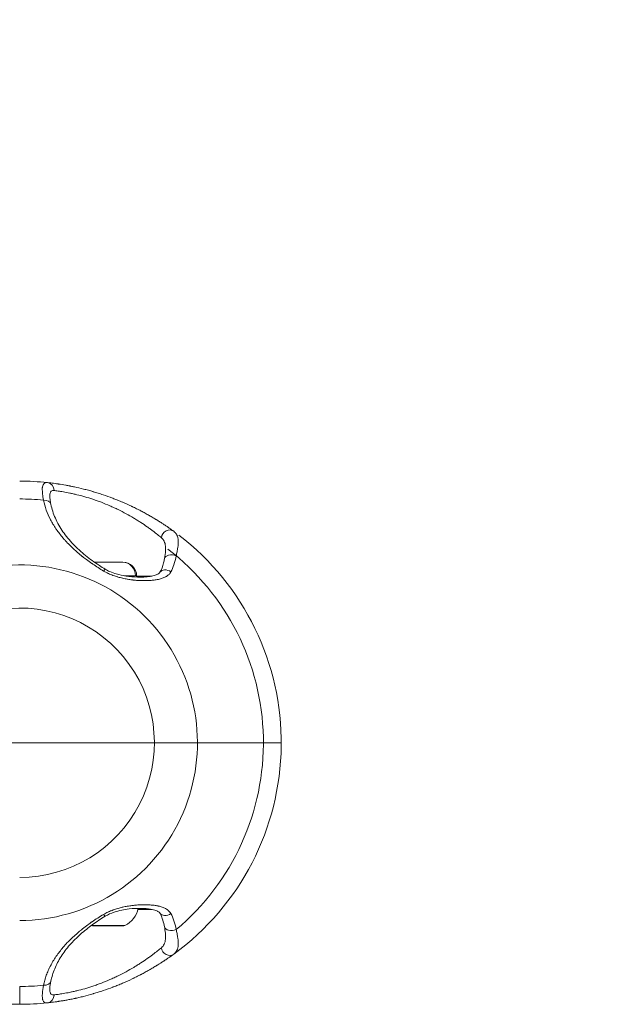
# Model space of a CAD drawing. Units: millimetres. Extents: x -6049 to 9188, y -3622 to -849.
# Drawn here: x -1114 to -969, y -3089 to -2847 of the extents above; entities that cross this region are included whole.
import ezdxf

# ---------------------------------------------------------------- set-up
doc = ezdxf.new("R2010")
doc.units = ezdxf.units.MM

msp = doc.modelspace()

# ---------------------------------------------------------------- linework, layer by layer
at = {"color": 0, "linetype": 'Continuous', "lineweight": 0}
for p, q in [((-1085.56, -2983.88), (-1085.56, -2984.19)), ((-1081.2, -3024.93), (-1151.51, -3024.93)), ((-1054.38, -3024.93), (-1070.6, -3024.93)), ((-1114.32, -3089.26), (-1159.44, -3089.26))]:
    msp.add_line(p, q, dxfattribs=at)
for centre, radius, start, end in [((-1973.72, -1474.93), 1511.95, 269.99714, 309.26803), ((-1976.48, -1469.05), 1515, 269.9969, 305.82275), ((-1114.32, -3024.93), 64.33, 83.9228, 90), ((-1114.32, -3024.93), 59.94, 84.3964, 90), ((-1114.32, -3024.93), 64.33, 306.0728, 52.5296), ((-1114.32, -3024.93), 59.94, 309.9352, 52.5296), ((-1088.91, -2983.88), 3.35, 0, 90), ((-1114.32, -3024.93), 43.72, 270, 98.3662), ((-1114.32, -3024.93), 33.12, 270, 98.3662), ((-1090.98, -3064.51), 5.93, 295.1439, 348.8617), ((-1094.14, -3064.51), 5.93, 244.5957, 244.8561), ((-1096.45, -3069.43), 0.5, 244.8561, 270), ((-1088.67, -3069.43), 0.5, 270, 295.1439), ((-1114.32, -3024.93), 59.94, 270, 275.6036), ((-1114.32, -3024.93), 64.33, 270, 276.0772)]:
    msp.add_arc(centre, radius, start, end, dxfattribs=at)
at = {"color": 0, "linetype": 'Continuous', "lineweight": 0, "extrusion": (0, 0, -1)}
for centre, major_axis, ratio, start_param, end_param in [((-1107.72, -2962.95), (0.21, 1.99), 0.924281, 0, 1.455239), ((-1092.56, -2980.53), (3.65, 0), 0, 0.286324, 2.754097), ((-1092.56, -2980.53), (3.65, 0), 0, 0.000021, 0.286367), ((-1094.3, -2983.98), (1.03, 1.72), 0.084535, -0.788997, 0.000009), ((-1081.2, -3024.93), (-15, 0), 0, -2.356194, -1.570796), ((-1064.99, -3024.93), (15, 0), 0, 0, 0.785398), ((-1078.06, -3065.88), (-1.76, -0.95), 0.697543, -1.733262, 0.000256), ((-1096.45, -3069.43), (0, -0.5), 0.999805, 0, 0.438844), ((-1092.56, -3069.88), (-4.1, 0), 0, -0.01977, -0.000037), ((-1092.56, -3069.88), (4.1, 0), 0, 0.000035, 3.121895), ((-1076.75, -3069.8), (-1.97, -0.36), 0.656609, -1.926161, 0.000004), ((-1077.62, -3075.31), (1.18, -1.62), 0.891735, 0, 2.128793), ((-1107.72, -3086.91), (0.21, -1.99), 0.924281, -1.455239, 0)]:
    msp.add_ellipse(centre, major_axis=major_axis, ratio=ratio, start_param=start_param, end_param=end_param, dxfattribs=at)
at = {"color": 0, "linetype": 'Continuous', "lineweight": 0}
for centre, major_axis, ratio, start_param, end_param in [((-1108.6, -2966.69), (1.96, 0.39), 0.691418, -0.000001, 1.364303), ((-1077.62, -2974.55), (1.18, 1.62), 0.891735, 0, 2.128793), ((-1089.06, -2983.88), (0, 3.35), 0.959283, -1.570796, 0), ((-1076.75, -2980.06), (-1.97, 0.36), 0.656609, -1.926161, 0.000004), ((-1078.06, -2983.98), (-1.76, 0.95), 0.697543, -1.733262, 0.000256), ((-1092.56, -2983.88), (7, 0), 0, -1.362666, -1.361921), ((-1092.56, -2983.88), (7, 0), 0, -0.960572, -0.286355), ((-1092.56, -2983.88), (7, 0), 0, -0.286338, 0.000007), ((-1092.56, -2983.95), (-14.02, 0), 0, -2.440836, -2.093689), ((-1081.2, -3024.93), (15, 0), 0, -1.570796, -0.785398), ((-1064.99, -3024.93), (15, 0), 0, -0.785398, 0), ((-1094.3, -3065.88), (1.03, -1.72), 0.084535, -0.788997, 0.000009), ((-1092.56, -3065.91), (-14.02, 0), 0, -2.440849, -2.122527), ((-1092.56, -3069.93), (-3.89, 0), 0, 0.019765, 3.141625), ((-1092.56, -3069.93), (-3.89, 0), 0, -0.00004, 0.019693), ((-1108.6, -3083.17), (1.96, -0.39), 0.691418, -1.364303, 0.000001), ((-1114.32, -3074.26), (0, -15), 0, -0.785398, 0)]:
    msp.add_ellipse(centre, major_axis=major_axis, ratio=ratio, start_param=start_param, end_param=end_param, dxfattribs=at)
for points, knots in [([(-1016.74, -2645.47), (-1070.22, -2689.2), (-1126.71, -2729.26), (-1244.63, -2801.27), (-1306.06, -2833.24), (-1432.72, -2888.46), (-1497.94, -2911.73), (-1630.96, -2949.13), (-1698.75, -2963.27), (-1835.63, -2982.14), (-1904.71, -2986.88), (-1973.8, -2986.88)], [4.0270326, 4.0270326, 4.0270326, 4.0270326, 4.1641139, 4.1641139, 4.3011951, 4.3011951, 4.4382764, 4.4382764, 4.5753576, 4.5753576, 4.7124389, 4.7124389, 4.7124389, 4.7124389]), ([(-968.57, -2704.39), (-1024.75, -2750.32), (-1084.08, -2792.39), (-1207.93, -2868.03), (-1272.46, -2901.6), (-1405.49, -2959.61), (-1473.99, -2984.05), (-1613.7, -3023.33), (-1684.91, -3038.18), (-1828.67, -3058.01), (-1901.24, -3062.98), (-1973.8, -3062.98)], [4.0270326, 4.0270326, 4.0270326, 4.0270326, 4.1641139, 4.1641139, 4.3011951, 4.3011951, 4.4382764, 4.4382764, 4.5753576, 4.5753576, 4.7124389, 4.7124389, 4.7124389, 4.7124389]), ([(-1108.46, -2965.28), (-1108.56, -2964.72), (-1108.63, -2964.22), (-1108.68, -2963.79), (-1108.69, -2963.72), (-1108.7, -2963.65), (-1108.71, -2963.58), (-1108.71, -2963.55), (-1108.71, -2963.51), (-1108.72, -2963.48), (-1108.72, -2963.46), (-1108.72, -2963.45), (-1108.72, -2963.43), (-1108.72, -2963.42), (-1108.72, -2963.41), (-1108.72, -2963.4), (-1108.72, -2963.4), (-1108.72, -2963.39), (-1108.72, -2963.38), (-1108.76, -2962.95), (-1108.77, -2962.58), (-1108.75, -2962.27), (-1108.74, -2962.21), (-1108.74, -2962.16), (-1108.73, -2962.12), (-1108.73, -2962.09), (-1108.73, -2962.07), (-1108.72, -2962.04), (-1108.72, -2962.03), (-1108.72, -2962.02), (-1108.72, -2962.01), (-1108.72, -2962), (-1108.72, -2961.99), (-1108.71, -2961.97), (-1108.59, -2961.2), (-1108.18, -2960.89), (-1107.51, -2960.96)], [0, 0, 0, 0, 0.1875, 0.1875, 0.1875, 0.21875, 0.21875, 0.21875, 0.234375, 0.234375, 0.234375, 0.242187, 0.242187, 0.242187, 0.246094, 0.246094, 0.246094, 0.25, 0.25, 0.25, 0.4375, 0.4375, 0.4375, 0.46875, 0.46875, 0.46875, 0.484375, 0.484375, 0.484375, 0.492187, 0.492187, 0.492187, 0.5, 0.5, 0.5, 1, 1, 1, 1]), ([(-1107.51, -2960.96), (-1107.17, -2961), (-1106.78, -2961.04), (-1106.33, -2961.1), (-1106.32, -2961.1), (-1106.31, -2961.1), (-1106.31, -2961.1), (-1106.09, -2961.13), (-1105.85, -2961.16), (-1105.61, -2961.19), (-1105.59, -2961.2), (-1105.58, -2961.2), (-1105.57, -2961.2), (-1105.38, -2961.23), (-1105.18, -2961.25), (-1104.97, -2961.28), (-1104.91, -2961.29), (-1104.86, -2961.3), (-1104.8, -2961.31), (-1104.79, -2961.31), (-1104.77, -2961.31), (-1104.76, -2961.32), (-1104.21, -2961.4), (-1103.62, -2961.49), (-1102.98, -2961.61), (-1102.96, -2961.61), (-1102.94, -2961.61), (-1102.92, -2961.62), (-1102.62, -2961.67), (-1102.3, -2961.73), (-1101.98, -2961.8), (-1101.96, -2961.8), (-1101.93, -2961.8), (-1101.91, -2961.81), (-1101.65, -2961.86), (-1101.38, -2961.91), (-1101.11, -2961.97), (-1101.04, -2961.99), (-1100.98, -2962), (-1100.91, -2962.01), (-1100.89, -2962.02), (-1100.86, -2962.02), (-1100.84, -2962.03), (-1100.12, -2962.18), (-1099.37, -2962.36), (-1098.6, -2962.55), (-1098.21, -2962.65), (-1097.82, -2962.75), (-1097.43, -2962.86), (-1097.23, -2962.91), (-1097.03, -2962.97), (-1096.83, -2963.03), (-1096.67, -2963.07), (-1096.52, -2963.11), (-1096.37, -2963.16), (-1096.34, -2963.17), (-1096.3, -2963.18), (-1096.27, -2963.19), (-1096.25, -2963.19), (-1096.23, -2963.2), (-1096.22, -2963.2), (-1095.83, -2963.31), (-1095.43, -2963.43), (-1095.04, -2963.56), (-1094.63, -2963.69), (-1094.22, -2963.82), (-1093.81, -2963.96), (-1093.05, -2964.21), (-1092.29, -2964.48), (-1091.52, -2964.78), (-1091.47, -2964.79), (-1091.42, -2964.81), (-1091.37, -2964.83), (-1091.05, -2964.96), (-1090.73, -2965.08), (-1090.41, -2965.21), (-1090.32, -2965.24), (-1090.24, -2965.28), (-1090.16, -2965.31), (-1089.77, -2965.47), (-1089.38, -2965.63), (-1089, -2965.79), (-1088.98, -2965.8), (-1088.97, -2965.81), (-1088.96, -2965.81), (-1088.24, -2966.12), (-1087.53, -2966.44), (-1086.83, -2966.77), (-1086.78, -2966.79), (-1086.73, -2966.82), (-1086.68, -2966.84), (-1086.67, -2966.84), (-1086.66, -2966.85), (-1086.65, -2966.86), (-1086.29, -2967.03), (-1085.93, -2967.2), (-1085.58, -2967.38), (-1085.4, -2967.47), (-1085.22, -2967.56), (-1085.04, -2967.65), (-1084.86, -2967.74), (-1084.69, -2967.83), (-1084.51, -2967.92), (-1084.5, -2967.93), (-1084.48, -2967.94), (-1084.47, -2967.95), (-1084.13, -2968.12), (-1083.8, -2968.3), (-1083.47, -2968.48), (-1083.46, -2968.49), (-1083.44, -2968.5), (-1083.42, -2968.51), (-1083.1, -2968.68), (-1082.79, -2968.86), (-1082.48, -2969.04), (-1082.46, -2969.04), (-1082.44, -2969.05), (-1082.43, -2969.06), (-1082.12, -2969.24), (-1081.82, -2969.41), (-1081.52, -2969.59), (-1081.37, -2969.68), (-1081.22, -2969.77), (-1081.07, -2969.86), (-1080.99, -2969.91), (-1080.92, -2969.95), (-1080.85, -2970), (-1080.81, -2970.02), (-1080.77, -2970.04), (-1080.74, -2970.06), (-1080.7, -2970.09), (-1080.66, -2970.11), (-1080.63, -2970.13), (-1080.61, -2970.14), (-1080.6, -2970.15), (-1080.58, -2970.16), (-1080.3, -2970.33), (-1080.03, -2970.5), (-1079.77, -2970.67), (-1079.76, -2970.67), (-1079.74, -2970.68), (-1079.73, -2970.69), (-1079.5, -2970.83), (-1079.28, -2970.98), (-1079.07, -2971.12), (-1079.04, -2971.14), (-1079, -2971.16), (-1078.97, -2971.18), (-1078.96, -2971.19), (-1078.95, -2971.2), (-1078.94, -2971.2), (-1078.69, -2971.37), (-1078.46, -2971.52), (-1078.23, -2971.68), (-1078.11, -2971.76), (-1078, -2971.83), (-1077.89, -2971.91), (-1077.83, -2971.95), (-1077.78, -2971.98), (-1077.73, -2972.02), (-1077.7, -2972.04), (-1077.67, -2972.06), (-1077.65, -2972.08), (-1077.62, -2972.1), (-1077.59, -2972.11), (-1077.57, -2972.13), (-1077.56, -2972.14), (-1077.56, -2972.14), (-1077.55, -2972.14), (-1077.12, -2972.44), (-1076.75, -2972.71), (-1076.44, -2972.94)], [0, 0, 0, 0, 0.061581, 0.061581, 0.061581, 0.0625, 0.0625, 0.0625, 0.092469, 0.092469, 0.092469, 0.09375, 0.09375, 0.09375, 0.117187, 0.117187, 0.117187, 0.123427, 0.123427, 0.123427, 0.125, 0.125, 0.125, 0.18559, 0.18559, 0.18559, 0.1875, 0.1875, 0.1875, 0.216719, 0.216719, 0.216719, 0.21875, 0.21875, 0.21875, 0.242188, 0.242188, 0.242188, 0.24803, 0.24803, 0.24803, 0.25, 0.25, 0.25, 0.3125, 0.3125, 0.3125, 0.34375, 0.34375, 0.34375, 0.359375, 0.359375, 0.359375, 0.371094, 0.371094, 0.371094, 0.373666, 0.373666, 0.373666, 0.375, 0.375, 0.375, 0.405684, 0.405684, 0.405684, 0.437456, 0.437456, 0.437456, 0.496094, 0.496094, 0.496094, 0.499826, 0.499826, 0.499826, 0.525189, 0.525189, 0.525189, 0.531618, 0.531618, 0.531618, 0.5625, 0.5625, 0.5625, 0.563467, 0.563467, 0.563467, 0.621094, 0.621094, 0.621094, 0.625, 0.625, 0.625, 0.625945, 0.625945, 0.625945, 0.65625, 0.65625, 0.65625, 0.671875, 0.671875, 0.671875, 0.6875, 0.6875, 0.6875, 0.688815, 0.688815, 0.688815, 0.71875, 0.71875, 0.71875, 0.720221, 0.720221, 0.720221, 0.75, 0.75, 0.75, 0.751531, 0.751531, 0.751531, 0.78125, 0.78125, 0.78125, 0.796875, 0.796875, 0.796875, 0.804688, 0.804688, 0.804688, 0.808594, 0.808594, 0.808594, 0.8125, 0.8125, 0.8125, 0.814009, 0.814009, 0.814009, 0.84375, 0.84375, 0.84375, 0.844936, 0.844936, 0.844936, 0.871094, 0.871094, 0.871094, 0.875, 0.875, 0.875, 0.876279, 0.876279, 0.876279, 0.90625, 0.90625, 0.90625, 0.921875, 0.921875, 0.921875, 0.929687, 0.929687, 0.929687, 0.933594, 0.933594, 0.933594, 0.9375, 0.9375, 0.9375, 0.93827, 0.93827, 0.93827, 1, 1, 1, 1]), ([(-1106.92, -2964.39), (-1106.92, -2964.37), (-1106.92, -2964.35), (-1106.92, -2964.12), (-1106.91, -2963.94), (-1106.86, -2963.62), (-1106.82, -2963.48), (-1106.74, -2963.3), (-1106.71, -2963.25), (-1106.64, -2963.15), (-1106.6, -2963.11), (-1106.39, -2962.93), (-1106.16, -2962.88), (-1105.87, -2962.92)], [0.363005, 0.363005, 0.363005, 0.363005, 0.375, 0.375, 0.5, 0.5, 0.625, 0.625, 0.6875, 0.6875, 0.75, 0.75, 1, 1, 1, 1]), ([(-1105.87, -2962.92), (-1105.58, -2962.95), (-1105.25, -2962.99), (-1104.67, -2963.08), (-1104.47, -2963.11), (-1104.03, -2963.17), (-1103.8, -2963.21), (-1103.09, -2963.33), (-1102.57, -2963.43), (-1101.74, -2963.6), (-1101.46, -2963.66), (-1100.87, -2963.79), (-1100.56, -2963.86), (-1099.01, -2964.24), (-1097.69, -2964.61), (-1095.96, -2965.19), (-1095.61, -2965.31), (-1094.91, -2965.56), (-1094.57, -2965.68), (-1093.52, -2966.08), (-1092.83, -2966.37), (-1091.8, -2966.82), (-1091.46, -2966.97), (-1090.77, -2967.29), (-1090.43, -2967.45), (-1089.42, -2967.94), (-1088.77, -2968.28), (-1087.49, -2968.97), (-1086.88, -2969.32), (-1085.98, -2969.86), (-1085.68, -2970.04), (-1085.1, -2970.41), (-1084.82, -2970.59), (-1083.99, -2971.12), (-1083.47, -2971.48), (-1082.73, -2972), (-1082.49, -2972.17), (-1082.02, -2972.51), (-1081.8, -2972.68), (-1081.15, -2973.16), (-1080.76, -2973.47), (-1080.05, -2974.03), (-1079.74, -2974.29), (-1079.46, -2974.52)], [0, 0, 0, 0, 0.0625, 0.0625, 0.09375, 0.09375, 0.125, 0.125, 0.1875, 0.1875, 0.21875, 0.21875, 0.25, 0.25, 0.375, 0.375, 0.40625, 0.40625, 0.4375, 0.4375, 0.5, 0.5, 0.53125, 0.53125, 0.5625, 0.5625, 0.625, 0.625, 0.6875, 0.6875, 0.71875, 0.71875, 0.75, 0.75, 0.8125, 0.8125, 0.84375, 0.84375, 0.875, 0.875, 0.9375, 0.9375, 1, 1, 1, 1]), ([(-1093.68, -2982.71), (-1094.59, -2982.17), (-1095.48, -2981.6), (-1096.36, -2981), (-1096.41, -2980.96), (-1096.47, -2980.91), (-1096.53, -2980.87), (-1096.55, -2980.86), (-1096.56, -2980.85), (-1096.57, -2980.85), (-1097.01, -2980.54), (-1097.44, -2980.23), (-1097.87, -2979.91), (-1098.19, -2979.67), (-1098.52, -2979.42), (-1098.84, -2979.16), (-1098.89, -2979.12), (-1098.94, -2979.08), (-1099, -2979.04), (-1099.05, -2978.99), (-1099.1, -2978.95), (-1099.15, -2978.91), (-1099.18, -2978.89), (-1099.2, -2978.87), (-1099.22, -2978.86), (-1099.61, -2978.54), (-1099.99, -2978.22), (-1100.37, -2977.89), (-1100.67, -2977.63), (-1100.96, -2977.36), (-1101.24, -2977.1), (-1101.29, -2977.05), (-1101.34, -2977.01), (-1101.38, -2976.96), (-1101.43, -2976.92), (-1101.48, -2976.87), (-1101.53, -2976.83), (-1101.55, -2976.81), (-1101.57, -2976.78), (-1101.6, -2976.76), (-1101.94, -2976.43), (-1102.27, -2976.1), (-1102.6, -2975.76), (-1102.77, -2975.58), (-1102.94, -2975.39), (-1103.11, -2975.21), (-1103.19, -2975.12), (-1103.28, -2975.02), (-1103.36, -2974.93), (-1103.4, -2974.89), (-1103.44, -2974.84), (-1103.48, -2974.79), (-1103.5, -2974.77), (-1103.52, -2974.74), (-1103.54, -2974.72), (-1103.56, -2974.7), (-1103.58, -2974.67), (-1103.6, -2974.65), (-1103.62, -2974.63), (-1103.65, -2974.6), (-1103.67, -2974.58), (-1104.26, -2973.88), (-1104.81, -2973.17), (-1105.32, -2972.43), (-1105.35, -2972.4), (-1105.37, -2972.37), (-1105.39, -2972.33), (-1105.65, -2971.95), (-1105.9, -2971.57), (-1106.13, -2971.18), (-1106.33, -2970.84), (-1106.52, -2970.49), (-1106.71, -2970.14), (-1106.71, -2970.13), (-1106.72, -2970.12), (-1106.73, -2970.11), (-1106.73, -2970.09), (-1106.74, -2970.08), (-1106.75, -2970.07), (-1106.76, -2970.05), (-1106.77, -2970.03), (-1106.77, -2970.01), (-1107.54, -2968.52), (-1108.12, -2966.95), (-1108.46, -2965.28)], [0, 0, 0, 0, 0.117188, 0.117188, 0.117188, 0.125, 0.125, 0.125, 0.126902, 0.126902, 0.126902, 0.1875, 0.1875, 0.1875, 0.234375, 0.234375, 0.234375, 0.242188, 0.242188, 0.242188, 0.25, 0.25, 0.25, 0.253255, 0.253255, 0.253255, 0.3125, 0.3125, 0.3125, 0.359375, 0.359375, 0.359375, 0.367188, 0.367188, 0.367188, 0.375, 0.375, 0.375, 0.379066, 0.379066, 0.379066, 0.4375, 0.4375, 0.4375, 0.46875, 0.46875, 0.46875, 0.484375, 0.484375, 0.484375, 0.492188, 0.492188, 0.492188, 0.496094, 0.496094, 0.496094, 0.5, 0.5, 0.5, 0.504255, 0.504255, 0.504255, 0.625, 0.625, 0.625, 0.630668, 0.630668, 0.630668, 0.692459, 0.692459, 0.692459, 0.746094, 0.746094, 0.746094, 0.748047, 0.748047, 0.748047, 0.75, 0.75, 0.75, 0.752882, 0.752882, 0.752882, 1, 1, 1, 1]), ([(-1106.92, -2964.39), (-1106.91, -2964.56), (-1106.89, -2964.8), (-1106.8, -2965.44), (-1106.73, -2965.85), (-1106.64, -2966.3)], [0, 0, 0, 0, 1.633769, 1.633769, 3.575346, 3.575346, 3.575346, 3.575346]), ([(-1106.64, -2966.3), (-1106.41, -2967.45), (-1106.05, -2968.59), (-1105.06, -2970.85), (-1104.43, -2971.96), (-1102.94, -2974.09), (-1102.09, -2975.12), (-1100.22, -2977.07), (-1099.2, -2978), (-1097.05, -2979.74), (-1095.92, -2980.57), (-1094.25, -2981.66), (-1093.77, -2981.97), (-1093.27, -2982.27)], [0, 0, 0, 0, 5.159558, 5.159558, 10.206648, 10.206648, 15.001241, 15.001241, 19.529255, 19.529255, 23.855667, 23.855667, 25.592244, 25.592244, 25.592244, 25.592244]), ([(-1076.44, -2972.94), (-1076.28, -2973.05), (-1076.13, -2973.19), (-1075.99, -2973.34), (-1075.93, -2973.42), (-1075.86, -2973.5), (-1075.8, -2973.59), (-1075.77, -2973.64), (-1075.75, -2973.68), (-1075.72, -2973.73), (-1075.71, -2973.75), (-1075.69, -2973.77), (-1075.68, -2973.8), (-1075.67, -2973.81), (-1075.67, -2973.82), (-1075.66, -2973.84), (-1075.66, -2973.84), (-1075.65, -2973.85), (-1075.65, -2973.85), (-1075.65, -2973.86), (-1075.65, -2973.86), (-1075.65, -2973.86), (-1075.65, -2973.86), (-1075.65, -2973.87), (-1075.64, -2973.87), (-1075.64, -2973.87), (-1075.64, -2973.87), (-1075.64, -2973.87), (-1075.56, -2974.03), (-1075.49, -2974.22), (-1075.44, -2974.44), (-1075.43, -2974.45), (-1075.43, -2974.46), (-1075.43, -2974.47), (-1075.4, -2974.57), (-1075.38, -2974.67), (-1075.37, -2974.79), (-1075.36, -2974.85), (-1075.35, -2974.91), (-1075.34, -2974.98), (-1075.34, -2975.01), (-1075.33, -2975.05), (-1075.33, -2975.08), (-1075.33, -2975.1), (-1075.33, -2975.11), (-1075.33, -2975.13), (-1075.33, -2975.14), (-1075.33, -2975.15), (-1075.32, -2975.16), (-1075.32, -2975.17), (-1075.32, -2975.17), (-1075.32, -2975.18), (-1075.32, -2975.18), (-1075.32, -2975.18), (-1075.32, -2975.19), (-1075.32, -2975.28), (-1075.31, -2975.39), (-1075.31, -2975.53), (-1075.31, -2975.59), (-1075.31, -2975.66), (-1075.31, -2975.74), (-1075.32, -2975.78), (-1075.32, -2975.82), (-1075.32, -2975.86), (-1075.32, -2975.88), (-1075.32, -2975.9), (-1075.32, -2975.92), (-1075.32, -2975.93), (-1075.32, -2975.94), (-1075.32, -2975.95), (-1075.32, -2975.96), (-1075.32, -2975.97), (-1075.33, -2975.98), (-1075.33, -2975.99), (-1075.33, -2976), (-1075.33, -2976.01), (-1075.35, -2976.38), (-1075.39, -2976.67), (-1075.41, -2976.82), (-1075.42, -2976.84), (-1075.42, -2976.86), (-1075.42, -2976.88), (-1075.42, -2976.88), (-1075.42, -2976.88), (-1075.42, -2976.89), (-1075.48, -2977.26), (-1075.55, -2977.63), (-1075.62, -2977.98), (-1075.7, -2978.34), (-1075.77, -2978.67), (-1075.84, -2978.97)], [0, 0, 0, 0, 0.125, 0.125, 0.125, 0.1875, 0.1875, 0.1875, 0.21875, 0.21875, 0.21875, 0.234375, 0.234375, 0.234375, 0.2421875, 0.2421875, 0.2421875, 0.2460937, 0.2460937, 0.2460937, 0.2480469, 0.2480469, 0.2480469, 0.2491036, 0.2491036, 0.2491036, 0.25, 0.25, 0.25, 0.375, 0.375, 0.375, 0.3819331, 0.3819331, 0.3819331, 0.4375, 0.4375, 0.4375, 0.46875, 0.46875, 0.46875, 0.484375, 0.484375, 0.484375, 0.4921875, 0.4921875, 0.4921875, 0.4960937, 0.4960937, 0.4960937, 0.4990234, 0.4990234, 0.4990234, 0.5, 0.5, 0.5, 0.5625, 0.5625, 0.5625, 0.59375, 0.59375, 0.59375, 0.609375, 0.609375, 0.609375, 0.6171875, 0.6171875, 0.6171875, 0.6210937, 0.6210937, 0.6210937, 0.6243343, 0.6243343, 0.6243343, 0.6274991, 0.6274991, 0.6274991, 0.7349275, 0.7349275, 0.7349275, 0.7493883, 0.7493883, 0.7493883, 0.7509766, 0.7509766, 0.7509766, 0.875, 0.875, 0.875, 1, 1, 1, 1]), ([(-1079.46, -2974.52), (-1079.17, -2974.76), (-1078.94, -2975.05), (-1078.69, -2975.57), (-1078.63, -2975.76), (-1078.52, -2976.16), (-1078.48, -2976.37), (-1078.43, -2976.86), (-1078.42, -2977.13), (-1078.43, -2977.41)], [0, 0, 0, 0, 0.25, 0.25, 0.375, 0.375, 0.5, 0.5, 0.6386169, 0.6386169, 0.6386169, 0.6386169]), ([(-1078.72, -2979.69), (-1078.58, -2978.95), (-1078.48, -2978.28), (-1078.43, -2977.63), (-1078.43, -2977.52), (-1078.43, -2977.41)], [0, 0, 0, 0, 3.066253, 3.066253, 3.775748, 3.775748, 3.775748, 3.775748]), ([(-1079.82, -2983.03), (-1079.44, -2982.34), (-1079.15, -2981.54), (-1078.85, -2980.37), (-1078.78, -2980.03), (-1078.72, -2979.69)], [0, 0, 0, 0, 3.761521, 3.761521, 5.205378, 5.205378, 5.205378, 5.205378]), ([(-1077.12, -2982.92), (-1077.19, -2983.05), (-1077.27, -2983.18), (-1077.37, -2983.3), (-1077.45, -2983.4), (-1077.54, -2983.49), (-1077.65, -2983.59), (-1077.65, -2983.59), (-1077.66, -2983.6), (-1077.67, -2983.61), (-1077.67, -2983.61), (-1077.68, -2983.61), (-1077.68, -2983.62), (-1077.68, -2983.62), (-1077.69, -2983.62), (-1077.69, -2983.63), (-1077.8, -2983.72), (-1077.92, -2983.81), (-1078.04, -2983.9), (-1078.1, -2983.94), (-1078.17, -2983.98), (-1078.24, -2984.02), (-1078.27, -2984.04), (-1078.31, -2984.06), (-1078.34, -2984.08), (-1078.36, -2984.09), (-1078.38, -2984.1), (-1078.39, -2984.11), (-1078.4, -2984.12), (-1078.41, -2984.12), (-1078.42, -2984.13), (-1078.43, -2984.13), (-1078.44, -2984.14), (-1078.45, -2984.14), (-1078.7, -2984.28), (-1078.98, -2984.4), (-1079.28, -2984.5), (-1079.57, -2984.6), (-1079.87, -2984.68), (-1080.2, -2984.76), (-1080.2, -2984.76), (-1080.21, -2984.76), (-1080.21, -2984.76), (-1080.22, -2984.76), (-1080.23, -2984.76), (-1080.23, -2984.76), (-1080.24, -2984.77), (-1080.25, -2984.77), (-1080.26, -2984.77), (-1080.58, -2984.84), (-1080.9, -2984.89), (-1081.24, -2984.94), (-1081.56, -2984.98), (-1081.89, -2985.01), (-1082.23, -2985.04), (-1082.25, -2985.04), (-1082.28, -2985.04), (-1082.3, -2985.04), (-1082.65, -2985.06), (-1083, -2985.08), (-1083.36, -2985.08), (-1083.54, -2985.08), (-1083.72, -2985.08), (-1083.9, -2985.08), (-1084.03, -2985.08), (-1084.17, -2985.08), (-1084.31, -2985.07), (-1084.33, -2985.07), (-1084.35, -2985.07), (-1084.37, -2985.07), (-1084.39, -2985.07), (-1084.42, -2985.07), (-1084.44, -2985.07), (-1084.82, -2985.05), (-1085.19, -2985.03), (-1085.57, -2985), (-1085.75, -2984.99), (-1085.94, -2984.97), (-1086.12, -2984.95), (-1086.22, -2984.94), (-1086.31, -2984.93), (-1086.4, -2984.92), (-1086.47, -2984.91), (-1086.54, -2984.91), (-1086.6, -2984.9), (-1086.63, -2984.9), (-1086.65, -2984.89), (-1086.68, -2984.89), (-1087.05, -2984.84), (-1087.41, -2984.79), (-1087.77, -2984.73), (-1087.8, -2984.72), (-1087.83, -2984.72), (-1087.86, -2984.71), (-1088.23, -2984.65), (-1088.59, -2984.58), (-1088.95, -2984.49), (-1088.96, -2984.49), (-1088.96, -2984.49), (-1088.97, -2984.49), (-1088.99, -2984.49), (-1089, -2984.48), (-1089.01, -2984.48), (-1089.39, -2984.39), (-1089.77, -2984.29), (-1090.14, -2984.19), (-1090.16, -2984.18), (-1090.19, -2984.17), (-1090.22, -2984.16), (-1090.59, -2984.06), (-1090.95, -2983.94), (-1091.3, -2983.81), (-1091.32, -2983.81), (-1091.33, -2983.8), (-1091.34, -2983.8), (-1091.35, -2983.79), (-1091.36, -2983.79), (-1091.37, -2983.78), (-1091.58, -2983.71), (-1091.78, -2983.63), (-1091.97, -2983.55), (-1092.15, -2983.48), (-1092.31, -2983.41), (-1092.48, -2983.33), (-1092.5, -2983.33), (-1092.51, -2983.32), (-1092.53, -2983.31), (-1092.54, -2983.31), (-1092.54, -2983.31), (-1092.55, -2983.3), (-1092.74, -2983.21), (-1092.93, -2983.12), (-1093.11, -2983.03), (-1093.31, -2982.93), (-1093.5, -2982.82), (-1093.68, -2982.71)], [0, 0, 0, 0, 0.031814, 0.031814, 0.031814, 0.058594, 0.058594, 0.058594, 0.060547, 0.060547, 0.060547, 0.061592, 0.061592, 0.061592, 0.0625, 0.0625, 0.0625, 0.09375, 0.09375, 0.09375, 0.109375, 0.109375, 0.109375, 0.117188, 0.117188, 0.117188, 0.121094, 0.121094, 0.121094, 0.123047, 0.123047, 0.123047, 0.125, 0.125, 0.125, 0.187045, 0.187045, 0.187045, 0.246094, 0.246094, 0.246094, 0.246992, 0.246992, 0.246992, 0.248047, 0.248047, 0.248047, 0.25, 0.25, 0.25, 0.3125, 0.3125, 0.3125, 0.371085, 0.371085, 0.371085, 0.375, 0.375, 0.375, 0.4375, 0.4375, 0.4375, 0.46875, 0.46875, 0.46875, 0.492188, 0.492188, 0.492188, 0.495637, 0.495637, 0.495637, 0.5, 0.5, 0.5, 0.5625, 0.5625, 0.5625, 0.59375, 0.59375, 0.59375, 0.609375, 0.609375, 0.609375, 0.620664, 0.620664, 0.620664, 0.625, 0.625, 0.625, 0.682447, 0.682447, 0.682447, 0.6875, 0.6875, 0.6875, 0.746486, 0.746486, 0.746486, 0.748047, 0.748047, 0.748047, 0.75, 0.75, 0.75, 0.808104, 0.808104, 0.808104, 0.8125, 0.8125, 0.8125, 0.871094, 0.871094, 0.871094, 0.872997, 0.872997, 0.872997, 0.875, 0.875, 0.875, 0.90625, 0.90625, 0.90625, 0.933594, 0.933594, 0.933594, 0.936525, 0.936525, 0.936525, 0.9375, 0.9375, 0.9375, 0.967457, 0.967457, 0.967457, 1, 1, 1, 1]), ([(-1093.27, -2982.27), (-1092.92, -2982.48), (-1092.53, -2982.67), (-1091.63, -2983.06), (-1091.09, -2983.25), (-1089.75, -2983.65), (-1088.95, -2983.82), (-1087.21, -2984.09), (-1086.28, -2984.17), (-1084.29, -2984.23), (-1083.22, -2984.18), (-1081.8, -2983.95), (-1081.36, -2983.85), (-1080.84, -2983.67), (-1080.72, -2983.62), (-1080.41, -2983.49), (-1080.25, -2983.41), (-1080.03, -2983.25), (-1079.95, -2983.19), (-1079.85, -2983.09), (-1079.83, -2983.05), (-1079.82, -2983.03)], [0, 0, 0, 0, 1.257781, 1.257781, 2.977301, 2.977301, 5.586675, 5.586675, 8.774669, 8.774669, 12.655933, 12.655933, 14.545802, 14.545802, 15.191428, 15.191428, 16.202303, 16.202303, 16.948571, 16.948571, 17.634543, 17.634543, 17.634543, 17.634543]), ([(-1093.68, -3067.15), (-1093.5, -3067.04), (-1093.31, -3066.93), (-1092.95, -3066.75), (-1092.79, -3066.67), (-1092.6, -3066.58), (-1092.57, -3066.57), (-1092.54, -3066.56), (-1092.54, -3066.55), (-1092.35, -3066.47), (-1092.16, -3066.39), (-1091.88, -3066.27), (-1091.78, -3066.23), (-1091.63, -3066.17), (-1091.58, -3066.15), (-1091.5, -3066.12), (-1091.48, -3066.11), (-1091.43, -3066.09), (-1091.4, -3066.08), (-1091.36, -3066.07), (-1091.35, -3066.07), (-1091.34, -3066.06), (-1090.97, -3065.93), (-1090.6, -3065.81), (-1090.19, -3065.69), (-1090.16, -3065.68), (-1089.79, -3065.57), (-1089.44, -3065.48), (-1089.07, -3065.4), (-1089.06, -3065.39), (-1089.04, -3065.39), (-1089.02, -3065.38), (-1088.99, -3065.38), (-1088.97, -3065.37), (-1088.59, -3065.28), (-1088.23, -3065.21), (-1087.83, -3065.14), (-1087.8, -3065.14), (-1087.43, -3065.07), (-1087.1, -3065.02), (-1086.73, -3064.98), (-1086.7, -3064.97), (-1086.65, -3064.97), (-1086.63, -3064.97), (-1086.26, -3064.92), (-1085.91, -3064.89), (-1085.38, -3064.84), (-1085.19, -3064.83), (-1084.91, -3064.81), (-1084.82, -3064.81), (-1084.68, -3064.8), (-1084.63, -3064.8), (-1084.54, -3064.8), (-1084.49, -3064.79), (-1084.42, -3064.79), (-1084.39, -3064.79), (-1084.03, -3064.78), (-1083.69, -3064.78), (-1083.18, -3064.78), (-1083, -3064.79), (-1082.74, -3064.8), (-1082.65, -3064.8), (-1082.52, -3064.81), (-1082.47, -3064.81), (-1082.41, -3064.81), (-1082.39, -3064.81), (-1082.34, -3064.82), (-1082.32, -3064.82), (-1082.28, -3064.82), (-1082.25, -3064.82), (-1081.89, -3064.85), (-1081.56, -3064.88), (-1081.07, -3064.94), (-1080.91, -3064.97), (-1080.66, -3065.01), (-1080.58, -3065.02), (-1080.46, -3065.05), (-1080.42, -3065.06), (-1080.36, -3065.07), (-1080.33, -3065.07), (-1080.3, -3065.08), (-1080.28, -3065.08), (-1080.28, -3065.09), (-1080.25, -3065.09), (-1080.23, -3065.1), (-1079.88, -3065.17), (-1079.57, -3065.26), (-1078.99, -3065.46), (-1078.72, -3065.58), (-1078.46, -3065.71), (-1078.46, -3065.71), (-1078.44, -3065.72), (-1078.43, -3065.73), (-1078.29, -3065.8), (-1078.16, -3065.88), (-1077.98, -3066), (-1077.92, -3066.05), (-1077.83, -3066.12), (-1077.8, -3066.14), (-1077.76, -3066.17), (-1077.74, -3066.19), (-1077.72, -3066.21), (-1077.7, -3066.22), (-1077.7, -3066.23), (-1077.69, -3066.24), (-1077.68, -3066.24), (-1077.68, -3066.24), (-1077.57, -3066.35), (-1077.46, -3066.45), (-1077.27, -3066.68), (-1077.19, -3066.81), (-1077.12, -3066.94)], [0, 0, 0, 0, 0.032544, 0.032544, 0.058594, 0.058594, 0.0625, 0.0625, 0.063519, 0.063519, 0.09375, 0.09375, 0.109375, 0.109375, 0.117188, 0.117188, 0.121094, 0.121094, 0.125, 0.125, 0.127042, 0.127042, 0.127042, 0.1875, 0.1875, 0.191899, 0.191899, 0.246094, 0.246094, 0.248047, 0.248047, 0.25, 0.25, 0.253514, 0.253514, 0.3125, 0.3125, 0.317556, 0.317556, 0.371094, 0.371094, 0.375, 0.375, 0.379336, 0.379336, 0.4375, 0.4375, 0.46875, 0.46875, 0.484375, 0.484375, 0.492188, 0.492188, 0.5, 0.5, 0.504383, 0.504383, 0.5625, 0.5625, 0.59375, 0.59375, 0.609375, 0.609375, 0.617187, 0.617187, 0.621094, 0.621094, 0.625, 0.625, 0.628916, 0.628916, 0.6875, 0.6875, 0.71875, 0.71875, 0.734375, 0.734375, 0.742187, 0.742187, 0.746094, 0.748047, 0.748047, 0.75, 0.75, 0.753009, 0.753009, 0.812961, 0.812961, 0.873047, 0.873047, 0.875, 0.875, 0.876732, 0.876732, 0.90625, 0.90625, 0.921875, 0.921875, 0.929687, 0.929687, 0.933594, 0.935547, 0.935547, 0.9375, 0.9375, 0.938378, 0.938378, 0.938378, 0.968153, 0.968153, 1, 1, 1, 1]), ([(-1108.46, -3084.58), (-1108.29, -3083.73), (-1108.06, -3082.91), (-1107.77, -3082.12), (-1107.62, -3081.72), (-1107.47, -3081.33), (-1107.3, -3080.94), (-1107.21, -3080.74), (-1107.12, -3080.55), (-1107.03, -3080.36), (-1106.99, -3080.27), (-1106.94, -3080.17), (-1106.89, -3080.08), (-1106.87, -3080.03), (-1106.84, -3079.98), (-1106.82, -3079.93), (-1106.81, -3079.91), (-1106.79, -3079.88), (-1106.77, -3079.85), (-1106.77, -3079.84), (-1106.77, -3079.83), (-1106.77, -3079.83), (-1106.76, -3079.82), (-1106.75, -3079.81), (-1106.75, -3079.79), (-1106.55, -3079.42), (-1106.35, -3079.05), (-1106.13, -3078.68), (-1105.9, -3078.29), (-1105.65, -3077.91), (-1105.39, -3077.53), (-1105.37, -3077.49), (-1105.35, -3077.46), (-1105.32, -3077.43), (-1104.81, -3076.69), (-1104.26, -3075.98), (-1103.67, -3075.28), (-1103.65, -3075.26), (-1103.63, -3075.23), (-1103.6, -3075.21), (-1103.28, -3074.83), (-1102.94, -3074.46), (-1102.6, -3074.1), (-1102.29, -3073.78), (-1101.98, -3073.47), (-1101.66, -3073.16), (-1101.64, -3073.14), (-1101.62, -3073.12), (-1101.6, -3073.1), (-1101.57, -3073.08), (-1101.55, -3073.05), (-1101.53, -3073.03), (-1101.15, -3072.67), (-1100.76, -3072.32), (-1100.37, -3071.97), (-1100.02, -3071.67), (-1099.67, -3071.37), (-1099.31, -3071.08), (-1099.28, -3071.05), (-1099.25, -3071.03), (-1099.22, -3071), (-1099.2, -3070.99), (-1099.18, -3070.97), (-1099.15, -3070.95), (-1098.73, -3070.61), (-1098.3, -3070.28), (-1097.87, -3069.95), (-1097.48, -3069.66), (-1097.1, -3069.38), (-1096.7, -3069.1), (-1096.66, -3069.07), (-1096.62, -3069.05), (-1096.57, -3069.01), (-1096.56, -3069.01), (-1096.55, -3069), (-1096.53, -3068.99), (-1095.6, -3068.34), (-1094.65, -3067.73), (-1093.68, -3067.15)], [0, 0, 0, 0, 0.125, 0.125, 0.125, 0.1875, 0.1875, 0.1875, 0.21875, 0.21875, 0.21875, 0.234375, 0.234375, 0.234375, 0.242188, 0.242188, 0.242188, 0.247118, 0.247118, 0.247118, 0.248047, 0.248047, 0.248047, 0.25, 0.25, 0.25, 0.30758, 0.30758, 0.30758, 0.369335, 0.369335, 0.369335, 0.375, 0.375, 0.375, 0.495745, 0.495745, 0.495745, 0.5, 0.5, 0.5, 0.5625, 0.5625, 0.5625, 0.617188, 0.617188, 0.617188, 0.620951, 0.620951, 0.620951, 0.625, 0.625, 0.625, 0.6875, 0.6875, 0.6875, 0.742188, 0.742188, 0.742188, 0.746764, 0.746764, 0.746764, 0.75, 0.75, 0.75, 0.8125, 0.8125, 0.8125, 0.867188, 0.867188, 0.867188, 0.873131, 0.873131, 0.873131, 0.875, 0.875, 0.875, 1, 1, 1, 1]), ([(-1093.27, -3067.59), (-1094.36, -3068.24), (-1095.41, -3068.94), (-1097.44, -3070.42), (-1098.43, -3071.21), (-1100.3, -3072.88), (-1101.18, -3073.76), (-1102.79, -3075.58), (-1103.51, -3076.53), (-1104.76, -3078.48), (-1105.29, -3079.49), (-1106.13, -3081.52), (-1106.44, -3082.54), (-1106.64, -3083.56)], [0, 0, 0, 0, 3.805378, 3.805378, 7.817339, 7.817339, 12.03543, 12.03543, 16.423503, 16.423503, 21.009949, 21.009949, 25.596569, 25.596569, 25.596569, 25.596569]), ([(-1079.82, -3066.83), (-1079.83, -3066.81), (-1079.85, -3066.77), (-1079.96, -3066.66), (-1080.05, -3066.59), (-1080.34, -3066.4), (-1080.56, -3066.29), (-1081.19, -3066.06), (-1081.64, -3065.94), (-1082.79, -3065.74), (-1083.54, -3065.68), (-1085.3, -3065.64), (-1086.34, -3065.68), (-1088.6, -3065.95), (-1089.85, -3066.2), (-1091.83, -3066.87), (-1092.59, -3067.19), (-1093.27, -3067.59)], [0, 0, 0, 0, 0.679868, 0.679868, 1.544157, 1.544157, 2.818173, 2.818173, 4.767199, 4.767199, 7.568367, 7.568367, 11.198807, 11.198807, 15.219142, 15.219142, 17.615117, 17.615117, 17.615117, 17.615117]), ([(-1078.72, -3070.17), (-1078.92, -3069.06), (-1079.24, -3068), (-1079.73, -3067), (-1079.77, -3066.91), (-1079.82, -3066.83)], [0, 0, 0, 0, 4.734477, 4.734477, 5.202036, 5.202036, 5.202036, 5.202036]), ([(-1078.43, -3072.45), (-1078.43, -3072.05), (-1078.49, -3071.53), (-1078.62, -3070.69), (-1078.67, -3070.43), (-1078.72, -3070.17)], [0, 0, 0, 0, 2.670016, 2.670016, 3.778219, 3.778219, 3.778219, 3.778219]), ([(-1078.43, -3072.45), (-1078.42, -3072.73), (-1078.43, -3073), (-1078.48, -3073.49), (-1078.52, -3073.7), (-1078.63, -3074.1), (-1078.69, -3074.29), (-1078.94, -3074.81), (-1079.17, -3075.1), (-1079.46, -3075.34)], [0.3613831, 0.3613831, 0.3613831, 0.3613831, 0.5, 0.5, 0.625, 0.625, 0.75, 0.75, 1, 1, 1, 1]), ([(-1075.84, -3070.89), (-1075.77, -3071.19), (-1075.7, -3071.52), (-1075.55, -3072.23), (-1075.48, -3072.6), (-1075.42, -3072.98), (-1075.42, -3072.98), (-1075.42, -3072.98), (-1075.42, -3072.98), (-1075.42, -3072.98), (-1075.41, -3073.05), (-1075.4, -3073.17), (-1075.37, -3073.39), (-1075.36, -3073.48), (-1075.35, -3073.62), (-1075.34, -3073.67), (-1075.33, -3073.74), (-1075.33, -3073.77), (-1075.33, -3073.81), (-1075.33, -3073.82), (-1075.33, -3073.84), (-1075.33, -3073.85), (-1075.33, -3073.87), (-1075.33, -3073.87), (-1075.33, -3073.88), (-1075.32, -3074.05), (-1075.31, -3074.2), (-1075.31, -3074.4), (-1075.31, -3074.46), (-1075.32, -3074.55), (-1075.32, -3074.57), (-1075.32, -3074.61), (-1075.32, -3074.63), (-1075.32, -3074.64), (-1075.32, -3074.65), (-1075.32, -3074.66), (-1075.32, -3074.66), (-1075.32, -3074.67), (-1075.32, -3074.67), (-1075.32, -3074.67), (-1075.32, -3074.68), (-1075.32, -3074.68), (-1075.32, -3074.68), (-1075.34, -3074.95), (-1075.38, -3075.18), (-1075.43, -3075.4), (-1075.43, -3075.41), (-1075.46, -3075.53), (-1075.5, -3075.63), (-1075.55, -3075.77), (-1075.57, -3075.82), (-1075.59, -3075.88), (-1075.6, -3075.9), (-1075.62, -3075.94), (-1075.62, -3075.95), (-1075.63, -3075.96), (-1075.63, -3075.97), (-1075.64, -3075.98), (-1075.64, -3075.98), (-1075.64, -3075.98), (-1075.64, -3075.99), (-1075.64, -3075.99), (-1075.64, -3075.99), (-1075.84, -3076.39), (-1076.11, -3076.69), (-1076.44, -3076.92)], [0, 0, 0, 0, 0.125, 0.125, 0.249512, 0.249512, 0.25, 0.25, 0.250612, 0.250612, 0.250612, 0.3125, 0.3125, 0.34375, 0.34375, 0.359375, 0.359375, 0.367188, 0.367188, 0.371094, 0.371094, 0.373825, 0.373825, 0.375, 0.375, 0.375, 0.4375, 0.4375, 0.46875, 0.46875, 0.484375, 0.484375, 0.492188, 0.492188, 0.496094, 0.496094, 0.498047, 0.499023, 0.499023, 0.5, 0.5, 0.500721, 0.500721, 0.500721, 0.61807, 0.61807, 0.625, 0.625, 0.6875, 0.6875, 0.71875, 0.71875, 0.734375, 0.734375, 0.742188, 0.742188, 0.746094, 0.748047, 0.748047, 0.75, 0.75, 0.750848, 0.750848, 0.750848, 1, 1, 1, 1]), ([(-1076.44, -3076.92), (-1076.6, -3077.04), (-1076.77, -3077.17), (-1076.96, -3077.3), (-1077.05, -3077.37), (-1077.15, -3077.44), (-1077.25, -3077.51), (-1077.3, -3077.54), (-1077.35, -3077.58), (-1077.41, -3077.62), (-1077.43, -3077.63), (-1077.46, -3077.65), (-1077.49, -3077.67), (-1077.51, -3077.69), (-1077.53, -3077.7), (-1077.55, -3077.72), (-1077.56, -3077.72), (-1077.56, -3077.72), (-1077.57, -3077.73), (-1077.78, -3077.87), (-1078, -3078.03), (-1078.23, -3078.18), (-1078.35, -3078.26), (-1078.47, -3078.34), (-1078.59, -3078.43), (-1078.68, -3078.49), (-1078.78, -3078.55), (-1078.87, -3078.61), (-1078.9, -3078.63), (-1078.92, -3078.64), (-1078.94, -3078.66), (-1078.95, -3078.66), (-1078.96, -3078.67), (-1078.97, -3078.68), (-1079.22, -3078.84), (-1079.47, -3079), (-1079.73, -3079.17), (-1079.74, -3079.18), (-1079.76, -3079.19), (-1079.77, -3079.19), (-1080.01, -3079.35), (-1080.26, -3079.5), (-1080.51, -3079.66), (-1080.54, -3079.68), (-1080.56, -3079.69), (-1080.58, -3079.7), (-1080.6, -3079.71), (-1080.61, -3079.72), (-1080.63, -3079.73), (-1080.92, -3079.91), (-1081.22, -3080.09), (-1081.52, -3080.27), (-1081.82, -3080.45), (-1082.12, -3080.62), (-1082.43, -3080.8), (-1082.44, -3080.81), (-1082.46, -3080.82), (-1082.48, -3080.83), (-1082.78, -3081), (-1083.1, -3081.18), (-1083.42, -3081.36), (-1083.44, -3081.36), (-1083.46, -3081.37), (-1083.47, -3081.38), (-1083.64, -3081.47), (-1083.81, -3081.57), (-1083.99, -3081.66), (-1084.15, -3081.74), (-1084.31, -3081.83), (-1084.47, -3081.91), (-1084.48, -3081.92), (-1084.5, -3081.93), (-1084.51, -3081.94), (-1084.86, -3082.12), (-1085.22, -3082.3), (-1085.58, -3082.48), (-1085.76, -3082.57), (-1085.95, -3082.66), (-1086.13, -3082.75), (-1086.22, -3082.8), (-1086.31, -3082.84), (-1086.4, -3082.89), (-1086.49, -3082.93), (-1086.57, -3082.97), (-1086.65, -3083), (-1086.66, -3083.01), (-1086.67, -3083.02), (-1086.68, -3083.02), (-1087.43, -3083.38), (-1088.19, -3083.72), (-1088.96, -3084.05), (-1088.97, -3084.05), (-1088.98, -3084.06), (-1089, -3084.07), (-1089.38, -3084.23), (-1089.77, -3084.39), (-1090.16, -3084.55), (-1090.51, -3084.69), (-1090.86, -3084.83), (-1091.22, -3084.97), (-1091.27, -3084.99), (-1091.32, -3085.01), (-1091.37, -3085.03), (-1092.19, -3085.34), (-1093, -3085.63), (-1093.81, -3085.9), (-1094.22, -3086.04), (-1094.63, -3086.17), (-1095.04, -3086.3), (-1095.38, -3086.41), (-1095.73, -3086.51), (-1096.07, -3086.62), (-1096.12, -3086.63), (-1096.17, -3086.64), (-1096.22, -3086.66), (-1096.23, -3086.66), (-1096.25, -3086.67), (-1096.27, -3086.67), (-1097.07, -3086.91), (-1097.85, -3087.12), (-1098.6, -3087.31), (-1098.99, -3087.41), (-1099.37, -3087.5), (-1099.74, -3087.58), (-1099.92, -3087.63), (-1100.11, -3087.67), (-1100.29, -3087.71), (-1100.39, -3087.73), (-1100.48, -3087.75), (-1100.57, -3087.77), (-1100.66, -3087.79), (-1100.75, -3087.81), (-1100.84, -3087.83), (-1100.86, -3087.84), (-1100.89, -3087.84), (-1100.91, -3087.85), (-1101.27, -3087.92), (-1101.63, -3088), (-1101.98, -3088.06), (-1102.3, -3088.13), (-1102.62, -3088.19), (-1102.92, -3088.24), (-1102.94, -3088.25), (-1102.96, -3088.25), (-1102.98, -3088.25), (-1103.29, -3088.31), (-1103.59, -3088.36), (-1103.88, -3088.41), (-1104.03, -3088.43), (-1104.18, -3088.45), (-1104.33, -3088.48), (-1104.4, -3088.49), (-1104.47, -3088.5), (-1104.54, -3088.51), (-1104.62, -3088.52), (-1104.69, -3088.53), (-1104.76, -3088.54), (-1104.77, -3088.55), (-1104.79, -3088.55), (-1104.8, -3088.55), (-1105.08, -3088.59), (-1105.35, -3088.63), (-1105.61, -3088.67), (-1105.85, -3088.7), (-1106.08, -3088.73), (-1106.31, -3088.76), (-1106.31, -3088.76), (-1106.32, -3088.76), (-1106.33, -3088.76), (-1106.78, -3088.82), (-1107.17, -3088.86), (-1107.51, -3088.9)], [0, 0, 0, 0, 0.03125, 0.03125, 0.03125, 0.046875, 0.046875, 0.046875, 0.054688, 0.054688, 0.054688, 0.058594, 0.058594, 0.058594, 0.06171, 0.06171, 0.06171, 0.0625, 0.0625, 0.0625, 0.09375, 0.09375, 0.09375, 0.109375, 0.109375, 0.109375, 0.121094, 0.121094, 0.121094, 0.123708, 0.123708, 0.123708, 0.125, 0.125, 0.125, 0.155065, 0.155065, 0.155065, 0.15625, 0.15625, 0.15625, 0.183594, 0.183594, 0.183594, 0.185976, 0.185976, 0.185976, 0.1875, 0.1875, 0.1875, 0.21875, 0.21875, 0.21875, 0.248463, 0.248463, 0.248463, 0.25, 0.25, 0.25, 0.27978, 0.27978, 0.27978, 0.28125, 0.28125, 0.28125, 0.296875, 0.296875, 0.296875, 0.311176, 0.311176, 0.311176, 0.3125, 0.3125, 0.3125, 0.34375, 0.34375, 0.34375, 0.359375, 0.359375, 0.359375, 0.367188, 0.367188, 0.367188, 0.37407, 0.37407, 0.37407, 0.375, 0.375, 0.375, 0.436534, 0.436534, 0.436534, 0.4375, 0.4375, 0.4375, 0.468429, 0.468429, 0.468429, 0.496094, 0.496094, 0.496094, 0.5, 0.5, 0.5, 0.562545, 0.562545, 0.562545, 0.594273, 0.594273, 0.594273, 0.621094, 0.621094, 0.621094, 0.625, 0.625, 0.625, 0.626318, 0.626318, 0.626318, 0.6875, 0.6875, 0.6875, 0.71875, 0.71875, 0.71875, 0.734375, 0.734375, 0.734375, 0.742188, 0.742188, 0.742188, 0.75, 0.75, 0.75, 0.751952, 0.751952, 0.751952, 0.783235, 0.783235, 0.783235, 0.8125, 0.8125, 0.8125, 0.814409, 0.814409, 0.814409, 0.84375, 0.84375, 0.84375, 0.859375, 0.859375, 0.859375, 0.867188, 0.867188, 0.867188, 0.875, 0.875, 0.875, 0.87656, 0.87656, 0.87656, 0.907517, 0.907517, 0.907517, 0.9375, 0.9375, 0.9375, 0.938417, 0.938417, 0.938417, 1, 1, 1, 1]), ([(-1079.46, -3075.34), (-1079.74, -3075.57), (-1080.05, -3075.83), (-1080.76, -3076.39), (-1081.15, -3076.7), (-1081.8, -3077.18), (-1082.02, -3077.35), (-1082.49, -3077.69), (-1082.73, -3077.86), (-1083.47, -3078.38), (-1083.99, -3078.74), (-1084.82, -3079.27), (-1085.1, -3079.45), (-1085.68, -3079.82), (-1085.98, -3080), (-1086.88, -3080.54), (-1087.49, -3080.89), (-1088.77, -3081.58), (-1089.42, -3081.92), (-1090.43, -3082.41), (-1090.77, -3082.57), (-1091.46, -3082.89), (-1091.8, -3083.04), (-1092.83, -3083.49), (-1093.52, -3083.78), (-1094.57, -3084.18), (-1094.91, -3084.3), (-1095.61, -3084.55), (-1095.96, -3084.67), (-1097.69, -3085.25), (-1099.01, -3085.62), (-1100.56, -3086), (-1100.87, -3086.07), (-1101.46, -3086.2), (-1101.74, -3086.26), (-1102.57, -3086.43), (-1103.09, -3086.53), (-1103.8, -3086.65), (-1104.03, -3086.69), (-1104.47, -3086.75), (-1104.67, -3086.78), (-1105.25, -3086.87), (-1105.58, -3086.91), (-1105.87, -3086.94)], [0, 0, 0, 0, 0.0625, 0.0625, 0.125, 0.125, 0.15625, 0.15625, 0.1875, 0.1875, 0.25, 0.25, 0.28125, 0.28125, 0.3125, 0.3125, 0.375, 0.375, 0.4375, 0.4375, 0.46875, 0.46875, 0.5, 0.5, 0.5625, 0.5625, 0.59375, 0.59375, 0.625, 0.625, 0.75, 0.75, 0.78125, 0.78125, 0.8125, 0.8125, 0.875, 0.875, 0.90625, 0.90625, 0.9375, 0.9375, 1, 1, 1, 1]), ([(-1107.51, -3088.9), (-1107.85, -3088.93), (-1108.12, -3088.87), (-1108.42, -3088.63), (-1108.5, -3088.52), (-1108.6, -3088.31), (-1108.63, -3088.24), (-1108.67, -3088.11), (-1108.68, -3088.05), (-1108.7, -3087.97), (-1108.71, -3087.93), (-1108.71, -3087.91), (-1108.71, -3087.9), (-1108.74, -3087.7), (-1108.76, -3087.5), (-1108.76, -3087.15), (-1108.76, -3087.02), (-1108.75, -3086.83), (-1108.74, -3086.73), (-1108.73, -3086.61), (-1108.73, -3086.54), (-1108.73, -3086.52), (-1108.73, -3086.5), (-1108.73, -3086.49), (-1108.68, -3085.96), (-1108.59, -3085.33), (-1108.46, -3084.58)], [0, 0, 0, 0, 0.25, 0.25, 0.375, 0.375, 0.4375, 0.4375, 0.46875, 0.484375, 0.492187, 0.492187, 0.5, 0.5, 0.625, 0.625, 0.6875, 0.6875, 0.71875, 0.734375, 0.742187, 0.746094, 0.746094, 0.75, 0.75, 1, 1, 1, 1]), ([(-1106.64, -3083.56), (-1106.77, -3084.23), (-1106.87, -3084.82), (-1106.91, -3085.32), (-1106.92, -3085.4), (-1106.92, -3085.47)], [0, 0, 0, 0, 2.891483, 2.891483, 3.56788, 3.56788, 3.56788, 3.56788]), ([(-1105.87, -3086.94), (-1106.16, -3086.98), (-1106.39, -3086.93), (-1106.6, -3086.75), (-1106.64, -3086.71), (-1106.71, -3086.61), (-1106.74, -3086.56), (-1106.82, -3086.38), (-1106.86, -3086.24), (-1106.91, -3085.92), (-1106.92, -3085.74), (-1106.92, -3085.51), (-1106.92, -3085.49), (-1106.92, -3085.47)], [0, 0, 0, 0, 0.25, 0.25, 0.3125, 0.3125, 0.375, 0.375, 0.5, 0.5, 0.625, 0.625, 0.636995, 0.636995, 0.636995, 0.636995])]:
    msp.add_open_spline(points, degree=3, knots=knots, dxfattribs=at)
for points in [[(-1075.84, -2978.97), (-1076.12, -2980.57), (-1076.57, -2981.88), (-1077.12, -2982.92)], [(-1081.18, -2984.93), (-1081.18, -2984.93), (-1081.18, -2984.93), (-1081.18, -2984.93)], [(-1077.12, -3066.94), (-1076.57, -3067.98), (-1076.12, -3069.29), (-1075.84, -3070.89)]]:
    msp.add_open_spline(points, degree=3, dxfattribs=at)

doc.saveas('drawing.dxf')
